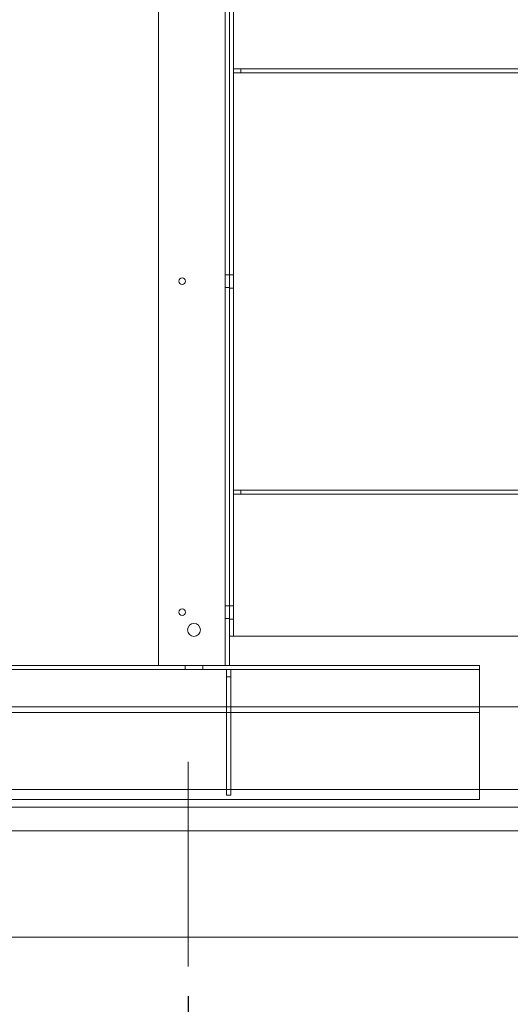
# Model space of a CAD drawing. Units: inches. Extents: x 0.3 to 10.6, y 0.2 to 8.2.
# Drawn here: x 7.4 to 8.5, y 3.1 to 5.2 of the extents above; entities that cross this region are included whole.
import ezdxf

# ---------------------------------------------------------------- set-up
doc = ezdxf.new("R2010")
doc.units = ezdxf.units.IN
doc.header["$MEASUREMENT"] = 0
doc.header["$PDSIZE"] = -1
doc.styles.add('SLDTEXTSTYLE6', font='GOTHIC.TTF')
doc.dimstyles.new('SLDDIMSTYLE5', dxfattribs={"dimtxt": 0.104167, "dimasz": 0.1, "dimexe": 0, "dimexo": 0.0625, "dimgap": 0.026042, "dimtad": 1, "dimlfac": 20, "dimrnd": 1e-09, "dimzin": 12, "dimdsep": 46, "dimtxsty": 'SLDTEXTSTYLE6', "dimsah": 1, "dimcen": 0.09, "dimadec": 0, "dimazin": 3, "dimtfac": 1, "dimtofl": 0, "dimtmove": 0, "dimatfit": 3, "dimfxl": 1, "dimfrac": 2, "dimtolj": 1, "dimtzin": 12, "dimarcsym": 0})
doc.dimstyles.new('SLDDIMSTYLE6', dxfattribs={"dimtxt": 0.104167, "dimasz": 0.1, "dimexe": 0, "dimexo": 0.0625, "dimgap": 0.026042, "dimtad": 1, "dimdec": 6, "dimlfac": 20, "dimrnd": 1e-09, "dimzin": 12, "dimdsep": 46, "dimtxsty": 'SLDTEXTSTYLE6', "dimsah": 1, "dimcen": 0.09, "dimadec": 0, "dimazin": 3, "dimtfac": 1, "dimtofl": 0, "dimtmove": 0, "dimatfit": 3, "dimfxl": 1, "dimfrac": 2, "dimtolj": 1, "dimtzin": 12, "dimarcsym": 0})

# ---------------------------------------------------------------- blocks, each defined once
blk = doc.blocks.new('_D_16')
at = {"color": 0, "lineweight": -2}
for p, q in [((5.4603, 3.3723), (5.4603, 2.7916)), ((7.7978, 3.0853), (7.7978, 2.7916)), ((7.6978, 2.7916), (5.5603, 2.7916))]:
    blk.add_line(p, q, dxfattribs=at)
at = {"color": 0}
for points in [[(5.5603, 2.8083), (5.5603, 2.7749), (5.4603, 2.7916)], [(7.6978, 2.8083), (7.6978, 2.7749), (7.7978, 2.7916)]]:
    blk.add_solid(points, dxfattribs=at)
at = {"layer": 'Defpoints', "color": 0}
for p in [(5.4603, 3.4348), (7.7978, 3.1478), (5.4603, 2.7916)]:
    blk.add_point(p, dxfattribs=at)
at = {"color": 0, "insert": (7.2771, 2.927), "char_height": 0.104167, "attachment_point": 2, "style": 'SLDTEXTSTYLE6'}
blk.add_mtext('\\A1;46.75" {\\fGDT|b0|i0|c0|p2;q}', dxfattribs=at)
blk = doc.blocks.new('_D_20')
at = {"color": 0, "lineweight": -2}
for p, q in [((5.6978, 3.4598), (5.6978, 2.4668)), ((8.6978, 3.4223), (8.6978, 2.4668)), ((5.7978, 2.4668), (8.5978, 2.4668))]:
    blk.add_line(p, q, dxfattribs=at)
at = {"color": 0}
for points in [[(5.7978, 2.4835), (5.7978, 2.4501), (5.6978, 2.4668)], [(8.5978, 2.4835), (8.5978, 2.4501), (8.6978, 2.4668)]]:
    blk.add_solid(points, dxfattribs=at)
at = {"layer": 'Defpoints', "color": 0}
for p in [(5.6978, 3.5223), (8.6978, 3.4848), (8.6978, 2.4668)]:
    blk.add_point(p, dxfattribs=at)
at = {"color": 0, "insert": (7.1929, 2.6022), "char_height": 0.104167, "attachment_point": 2, "style": 'SLDTEXTSTYLE6'}
blk.add_mtext('\\A1;60" INSIDE', dxfattribs=at)

msp = doc.modelspace()

# ---------------------------------------------------------------- linework, layer by layer
at = {"lineweight": 0}
for p, q in [((7.73531295, 3.78477611), (7.73531295, 5.57227611)), ((7.87656295, 3.78477611), (7.87656295, 5.57227611)), ((7.88531295, 3.84649486), (7.88531295, 5.34649486)), ((7.89406295, 3.84649486), (7.89406295, 5.34649486)), ((7.90968795, 5.04649486), (7.89406295, 5.04649486)), ((7.90968795, 5.04649486), (7.90968795, 5.03774486)), ((8.65656295, 5.04649486), (7.90968795, 5.04649486)), ((7.90968795, 5.03774486), (7.89406295, 5.03774486)), ((8.65656295, 5.03774486), (7.90968795, 5.03774486)), ((7.88531295, 4.61055736), (7.87656295, 4.61055736)), ((7.88531295, 4.61055736), (7.89406295, 4.61055736)), ((7.87656295, 4.58399486), (7.88531295, 4.58399486)), ((7.88531295, 4.58243236), (7.89406295, 4.58243236)), ((7.90968795, 4.15524486), (7.89406295, 4.15524486)), ((7.90968795, 4.14649486), (7.89406295, 4.14649486)), ((7.90968795, 4.15524486), (7.90968795, 4.14649486)), ((8.65656295, 4.15524486), (7.90968795, 4.15524486)), ((8.65656295, 4.14649486), (7.90968795, 4.14649486)), ((7.88531295, 3.91055736), (7.87656295, 3.91055736)), ((7.88531295, 3.91055736), (7.89406295, 3.91055736)), ((7.87656295, 3.88399486), (7.88531295, 3.88399486)), ((7.88531295, 3.88243236), (7.89406295, 3.88243236)), ((7.90081295, 3.84649486), (7.88531295, 3.84649486)), ((7.88531295, 3.78477611), (7.88531295, 3.84649486)), ((7.90081295, 3.84649486), (8.71906295, 3.84649486)), ((6.01356295, 3.77602611), (8.41356295, 3.77602611)), ((7.31628823, 3.78477611), (7.73531295, 3.78477611)), ((7.73531295, 3.78477611), (7.86968795, 3.78477611)), ((7.79181295, 3.78477611), (7.79181295, 3.77602611)), ((7.82931295, 3.77602611), (7.82931295, 3.78477611)), ((7.86968795, 3.78477611), (7.88531295, 3.78477611)), ((7.87931295, 3.77602611), (7.87931295, 3.76040111)), ((7.88531245, 3.78477611), (8.41356295, 3.78477611)), ((7.88806295, 3.77602611), (7.88806295, 3.76040111)), ((8.41356295, 3.78477611), (8.41356295, 3.76927611)), ((8.41356295, 3.50102611), (8.41356295, 3.76927611)), ((7.87931295, 3.76040111), (7.88806295, 3.76040111)), ((7.87931295, 3.76040111), (7.87931295, 3.51040111)), ((7.88806295, 3.76040111), (7.88806295, 3.51040111)), ((8.41356295, 3.68477611), (6.01356295, 3.68477611)), ((7.87931295, 3.68540111), (7.88806295, 3.68540111)), ((7.79781295, 3.14784433), (7.79781295, 3.58097684)), ((6.89781295, 3.52227611), (8.69781295, 3.52227611)), ((6.01356295, 3.50102611), (8.41356295, 3.50102611)), ((7.87931295, 3.51040111), (7.88806295, 3.51040111))]:
    msp.add_line(p, q, dxfattribs=at)
at = {"lineweight": 15}
for p, q in [((8.69781295, 3.69727611), (6.93777891, 3.69727611)), ((6.95912295, 3.48477611), (8.69781295, 3.48477611)), ((5.46031295, 3.43477611), (8.81031295, 3.43477611)), ((5.23531295, 3.20977611), (9.03531295, 3.20977611))]:
    msp.add_line(p, q, dxfattribs=at)
at = {"lineweight": 0}
for centre, radius in [((7.78531295, 4.59727611), 0.00703), ((7.78531295, 3.89727611), 0.00703), ((7.81031295, 3.85977611), 0.0136725)]:
    msp.add_circle(centre, radius, dxfattribs=at)

# ---------------------------------------------------------------- dimensions: what is measured, and where the dimension line sits
for base, p1, p2, text, dimstyle, picture, middle in [((8.69781295, 2.4667922), (5.69781295, 3.52227611), (8.69781295, 3.48477611), '<>" INSIDE', 'SLDDIMSTYLE5', '_D_20', (7.1929301, 2.4667922)), ((5.46031295, 2.79158394), (7.79781295, 3.14784433), (5.46031295, 3.43477611), '<>" {\\fGDT|b0|i0|c0|p2;q}', 'SLDDIMSTYLE6', '_D_16', (7.27707385, 2.79158394))]:
    dim = msp.add_linear_dim(base=base, p1=p1, p2=p2, angle=0, text=text, dimstyle=dimstyle)
    dim.commit()
    dim.dimension.update_dxf_attribs({"geometry": picture, "text_midpoint": middle, "dimtype": 160})

doc.saveas('drawing.dxf')
